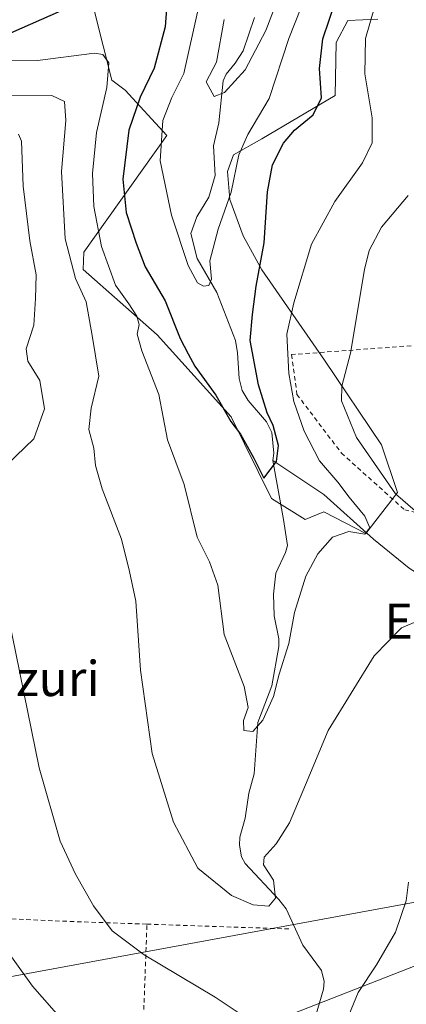
# Model space of a CAD drawing. Units: metres. Extents: x 600017 to 603443, y 4770806 to 4773170.
# Drawn here: x 601991 to 602079, y 4771164 to 4771388 of the extents above; entities that cross this region are included whole.
import ezdxf
from ezdxf.enums import TextEntityAlignment as Align

# ---------------------------------------------------------------- set-up
doc = ezdxf.new("R2010")
doc.units = ezdxf.units.M
doc.header["$MEASUREMENT"] = 0
doc.linetypes.add('DGN Style 2', pattern=[1.6480167562047852, 0.988810053722871, -0.6592067024819142])
for name, color, linetype, lineweight in [('Alambrada', 7, 'DGN Style 2', 0), ('Arbolado forestal CxS', 92, 'Continuous', 0), ('Corriente natural lineal', 142, 'Continuous', 13), ('Curva de nivel maestra', 30, 'Continuous', 30), ('Curva de nivel normal', 30, 'Continuous', 0), ('Prado CxS', 92, 'Continuous', 0), ('Tendido', 6, 'Continuous', 0), ('Texto cartográfico', 7, 'Continuous', 0)]:
    doc.layers.add(name, color=color, linetype=linetype, lineweight=lineweight)
doc.styles.add('Style-Arial', font='txt')

# ---------------------------------------------------------------- blocks, each defined once
blk = doc.blocks.new('*U20')
at = {"layer": 'Prado CxS', "color": 92, "linetype": 'Continuous', "lineweight": 0}
blk.add_polyline3d([(602006.3359000003, 4771397.3773, 396.8279000000039), (602012.2377000004, 4771373.830900001, 404.9193999999989), (602015.2785, 4771371.562100001, 403.4928000000073), (602024.6897999998, 4771361.292300001, 394.530700000003), (602005.8664999995, 4771334.759299999, 407.6266000000033), (602005.6980999997, 4771330.864700001, 408.3698000000004), (602022.5614999998, 4771315.9913, 401.9627000000037), (602039.3523000004, 4771297.318299999, 399.6900000000023), (602048.5241, 4771278.7805, 399.8769000000029), (602056.1454999996, 4771274.020500001, 402.2645000000048), (602060.4225000005, 4771275.7325, 403.739499999996), (602069.9644999999, 4771270.794299999, 406.9196999999986), (602077.1319000004, 4771280.169500001, 410.8144999999931), (602073.5281999996, 4771291.0043, 411.3879000000015), (602060.5592999998, 4771310.242699999, 407.623900000006), (602046.3435000004, 4771330.771299999, 399.0947000000015), (602042.0444999998, 4771338.4505, 396.3194999999978), (602039.0286999998, 4771346.740499999, 393.8910000000033), (602038.5148999998, 4771353.085300001, 392.850900000005), (602039.8569, 4771356.862299999, 393.194399999993), (602046.2794000005, 4771360.5483, 395.422900000005), (602062.9809999998, 4771370.386299999, 401.2630000000063), (602063.2103000004, 4771382.420499999, 401.1665000000066), (602065.8475000003, 4771387.441299999, 401.4535000000033), (602072.6848999998, 4771387.752499999, 404.930600000007)], dxfattribs=at)

msp = doc.modelspace()

# ---------------------------------------------------------------- linework, layer by layer
at = {"layer": 'Alambrada', "color": 7, "linetype": 'DGN Style 2', "lineweight": 0, "extrusion": (0.000702708043060946, -0.976786021312053, 0.2142161869952313), "elevation": -4659912.273833887, "flags": 128}
msp.add_lwpolyline([(605405.3031589584, 1022384.707211967), (605431.1622602007, 1022378.831822281), (605452.4817223209, 1022375.305769458)], dxfattribs=at)
at = {"layer": 'Alambrada', "color": 7, "linetype": 'DGN Style 2', "lineweight": 0, "extrusion": (0.1523937966747476, 0.1477746410611343, 0.9772096940750785), "elevation": 797207.9581519612, "flags": 128}
msp.add_lwpolyline([(3006132.980765872, -3667926.181925134), (3006115.91154951, -3667942.328336779), (3006154.335041397, -3667983.364012112)], dxfattribs=at)
at = {"layer": 'Alambrada', "color": 7, "linetype": 'DGN Style 2', "lineweight": 0, "extrusion": (0.08575428984446755, -0.002946974045278506, 0.9963119577307338), "elevation": 37977.26750702819, "flags": 128}
msp.add_lwpolyline([(4789043.602988392, -436148.4484980712), (4789043.602988392, -436180.8872005043)], dxfattribs=at)
at = {"layer": 'Alambrada', "color": 7, "linetype": 'DGN Style 2', "lineweight": 0}
msp.add_polyline3d([(602111.7301000003, 4771259.9801, 417.8616999999941), (602114.3501000004, 4771260.110099999, 418.4043999999994), (602115.5701000001, 4771278.020099999, 419.8141999999935), (602129.3000999996, 4771301.630100001, 428.4094000000041), (602121.3400999998, 4771316.5101, 425.9024999999965), (602053.0701000001, 4771311.4901, 407.6797999999981), (602054.3000999996, 4771302.420100001, 410.8068000000058), (602064.4101, 4771289.100099999, 408.1396999999997), (602078.8000999996, 4771276.1601, 411.0669999999955), (602087.7600999996, 4771274.0601, 413.1983000000037), (602101.7801000001, 4771267.3301, 415.9792000000016), (602111.7301000003, 4771259.9801, 417.8616999999941)], dxfattribs=at)
at = {"layer": 'Arbolado forestal CxS', "color": 92, "linetype": 'Continuous', "lineweight": 0}
msp.add_polyline3d([(602072.6848999998, 4771387.752499999, 404.930600000007), (602065.8475000003, 4771387.441299999, 401.4535000000033), (602063.2103000004, 4771382.420499999, 401.1665000000066), (602062.9809999998, 4771370.386299999, 401.2630000000063), (602046.2794000005, 4771360.5483, 395.422900000005), (602039.8569, 4771356.862299999, 393.194399999993), (602038.5148999998, 4771353.085300001, 392.850900000005), (602039.0286999998, 4771346.740499999, 393.8910000000033), (602042.0444999998, 4771338.4505, 396.3194999999978), (602046.3435000004, 4771330.771299999, 399.0947000000015), (602060.5592999998, 4771310.242699999, 407.623900000006), (602073.5281999996, 4771291.0043, 411.3879000000015), (602077.1319000004, 4771280.169500001, 410.8144999999931), (602069.9644999999, 4771270.794299999, 406.9196999999986), (602060.4225000005, 4771275.7325, 403.739499999996), (602056.1454999996, 4771274.020500001, 402.2645000000048), (602048.5241, 4771278.7805, 399.8769000000029), (602039.3523000004, 4771297.318299999, 399.6900000000023), (602022.5614999998, 4771315.9913, 401.9627000000037), (602005.6980999997, 4771330.864700001, 408.3698000000004), (602005.8664999995, 4771334.759299999, 407.6266000000033), (602024.6897999998, 4771361.292300001, 394.530700000003), (602015.2785, 4771371.562100001, 403.4928000000073), (602012.2377000004, 4771373.830900001, 404.9193999999989), (602006.3359000003, 4771397.3773, 396.8279000000039)], dxfattribs=at)
msp.add_polyline3d([(602072.6848999998, 4771387.752499999, 404.930600000007), (602065.8475000003, 4771387.441299999, 401.4535000000033), (602063.2103000004, 4771382.420499999, 401.1665000000066), (602062.9809999998, 4771370.386299999, 401.2630000000063), (602046.2794000005, 4771360.5483, 395.422900000005), (602039.8569, 4771356.862299999, 393.194399999993), (602038.5148999998, 4771353.085300001, 392.850900000005), (602039.0286999998, 4771346.740499999, 393.8910000000033), (602042.0444999998, 4771338.4505, 396.3194999999978), (602046.3435000004, 4771330.771299999, 399.0947000000015), (602060.5592999998, 4771310.242699999, 407.623900000006), (602073.5281999996, 4771291.0043, 411.3879000000015), (602077.1319000004, 4771280.169500001, 410.8144999999931), (602069.9644999999, 4771270.794299999, 406.9196999999986), (602060.4225000005, 4771275.7325, 403.739499999996), (602056.1454999996, 4771274.020500001, 402.2645000000048), (602048.5241, 4771278.7805, 399.8769000000029), (602039.3523000004, 4771297.318299999, 399.6900000000023), (602022.5614999998, 4771315.9913, 401.9627000000037), (602005.6980999997, 4771330.864700001, 408.3698000000004), (602005.8664999995, 4771334.759299999, 407.6266000000033), (602024.6897999998, 4771361.292300001, 394.530700000003), (602015.2785, 4771371.562100001, 403.4928000000073), (602012.2377000004, 4771373.830900001, 404.9193999999989), (602006.3359000003, 4771397.3773, 396.8279000000039)], dxfattribs=at)
at = {"layer": 'Corriente natural lineal', "color": 142, "linetype": 'Continuous', "lineweight": 13}
for points in [[(602048.8198999995, 4771287.437899999, 400.0433000000049), (602049.0361000003, 4771289.053900001, 400.0589999999939), (602048.5676999995, 4771293.795299999, 399.8322000000044), (602047.3689000001, 4771296.1887, 399.3619000000036), (602043.2131000003, 4771301.0811, 397.9486000000034), (602041.8202999998, 4771303.335700001, 397.5182000000059), (602041.1781000001, 4771306.071900001, 397.6435000000056), (602040.8103, 4771311.921499999, 397.8399999999965), (602040.3280999997, 4771314.7227, 397.482999999993), (602036.0549, 4771325.570900001, 395.2142000000022), (602031.5992999999, 4771333.295499999, 394.4597000000067), (602030.1867000004, 4771338.976100001, 394.0234999999957), (602031.5081000002, 4771342.803300001, 393.0458000000072), (602034.2585000005, 4771347.271500001, 392.4456999999966), (602035.6986999996, 4771352.233899999, 392.0718000000052), (602035.3677000003, 4771358.922700001, 391.4502000000066), (602036.5393000003, 4771364.180500001, 390.7103999999963), (602037.5166999997, 4771373.708900001, 389.5789999999979), (602038.1964999996, 4771375.253900001, 389.670100000003), (602040.2783000004, 4771377.7117, 389.3659000000043), (602042.0434999998, 4771380.5273, 388.8316999999952), (602044.6571000004, 4771388.1491, 387.4851000000053)], [(602057.6173, 4771157.902100001, 413.6894999999931), (602060.3595000004, 4771167.226700001, 412.922000000006), (602060.5033, 4771168.984300001, 412.8868999999977), (602059.8435000004, 4771171.4749, 412.6683000000049), (602055.6668999996, 4771177.249299999, 411.3524999999936), (602051.8492999999, 4771185.4659, 409.6303000000044), (602050.1941000001, 4771187.6143, 409.2924999999959), (602042.5610999997, 4771195.784499999, 408.352899999998), (602041.7235000003, 4771197.302300001, 408.2681000000011), (602041.2248999998, 4771199.9791, 407.9514000000054), (602041.3289000001, 4771201.820699999, 407.709400000007), (602042.4918999998, 4771206.138499999, 407.0678999999946), (602043.3657000001, 4771211.8191, 406.5019000000029), (602044.5695000002, 4771216.167500001, 406.151199999993), (602045.4397, 4771227.821699999, 405.0718000000052), (602048.5972999996, 4771236.188300001, 404.2442000000011), (602050.1586999996, 4771245.1339, 403.7632000000012), (602050.1454999996, 4771246.850299999, 403.550900000002), (602049.1513, 4771252.074899999, 402.7859999999928), (602049.0018999996, 4771256.996099999, 402.1983000000037), (602049.4759000001, 4771261.803900001, 401.6543999999994), (602051.6996999999, 4771266.4869, 401.2360999999946), (602052.1463000001, 4771268.0635, 401.0866999999998), (602051.2789000003, 4771274.023700001, 400.6230000000069), (602048.8198999995, 4771287.437899999, 400.0433000000049)], [(602133.5800999999, 4771223.520099999, 417.9189999999944), (602126.7801000001, 4771229.9801, 417.8554000000004), (602117.1801000005, 4771239.880100001, 416.7176999999938), (602113.5201000003, 4771243.2301, 416.1371000000072), (602104.7801000001, 4771248.4301, 414.6717000000062), (602086.1001000004, 4771258.9001, 411.0463000000018), (602079.7801000001, 4771262.940099999, 409.309500000003), (602071.7100999998, 4771269.5601, 407.2667999999976), (602060.4301000005, 4771279.710100001, 403.9956999999995), (602048.8198999995, 4771287.437899999, 400.0433000000049)]]:
    msp.add_polyline3d(points, dxfattribs=at)
at = {"layer": 'Curva de nivel maestra', "color": 30, "linetype": 'Continuous', "lineweight": 30, "elevation": 400, "flags": 128}
for points in [[(602024.9500000002, 4771394.2401), (602024.3200000003, 4771385.9901), (602021.8499999996, 4771376.620100001), (602018.6399999997, 4771370.0101), (602016.0800000001, 4771362.530099999), (602014.7000000002, 4771351.4001), (602015.4800000006, 4771343.8101), (602017.75, 4771336.8101), (602019.79, 4771331.470100001), (602024.3799999999, 4771323.7401), (602027.7400000002, 4771315.130100001), (602029.5499999998, 4771311.690099999), (602031.0800000001, 4771308.870100001), (602035.8399999999, 4771302.2301), (602039.29, 4771296.290100001), (602041.4800000006, 4771293.360099999), (602044.4900000002, 4771287.960100001), (602046.7599999999, 4771283.380100001), (602049.6799999997, 4771287.200099999), (602050.1100000005, 4771290.790100001), (602048.8700000001, 4771295.360099999), (602047.5, 4771298.2301), (602045.5800000001, 4771304.610099999), (602043.7000000002, 4771314.720100001), (602044.2100000001, 4771320.5701), (602045.0599999996, 4771327.040100001), (602046.8700000001, 4771336.860099999), (602047.6100000005, 4771348.5101), (602048.7300000006, 4771354.610099999), (602051.2400000002, 4771359.5101), (602053.7599999999, 4771362.470100001), (602057.9600000001, 4771365.950099999), (602059.8499999996, 4771369.860099999), (602059.4000000004, 4771376.5001), (602060.1900000004, 4771383.2601), (602064.5, 4771396.050100001)], [(601954.6100000005, 4771392.4001), (601973.0300000003, 4771385.3301), (601982.2400000002, 4771383.4001), (601989.2999999998, 4771384.600099999), (602000.7699999996, 4771389.710100001)]]:
    msp.add_lwpolyline(points, dxfattribs=at)
at = {"layer": 'Curva de nivel normal', "color": 30, "linetype": 'Continuous', "lineweight": 0, "flags": 128}
for points, elevation in [([(602053.5300000003, 4771401.699999999), (602047.2000000002, 4771385.189999999), (602042.5199999996, 4771376.24), (602037.8300000001, 4771371.039999999), (602035.5, 4771370.17), (602033.6699999999, 4771373.470000001), (602036.0099999999, 4771377.99), (602037.7800000003, 4771387.66)], 390), ([(602057.9400000004, 4771397.220000001), (602052.4699999997, 4771383.359999999), (602047.9600000001, 4771369.720000001), (602043.1399999997, 4771361.52), (602041.1100000005, 4771356.890000001), (602039.3600000005, 4771348.439999999), (602036.3700000001, 4771340.01), (602034.5300000003, 4771332.77), (602034.8600000005, 4771328.630000001), (602034.2800000003, 4771327.220000001), (602033.0899999999, 4771327.050000001), (602031.6600000003, 4771327.800000001), (602029.5700000003, 4771331.699999999), (602025.75, 4771343.180000001), (602023.2199999997, 4771355.539999999), (602023.8099999996, 4771364.67), (602025.8600000005, 4771369.91), (602028.6200000001, 4771375.350000001), (602031.8600000005, 4771390.02)], 395), ([(601983.0899999999, 4771378.220000001), (601995.3499999996, 4771378.369999999), (602008.2599999999, 4771380), (602010.2000000002, 4771379.74), (602011.5099999999, 4771377.82), (602011.0599999996, 4771372.180000001), (602008.7699999996, 4771361.99), (602007.7999999998, 4771352.640000001), (602008.1200000001, 4771345.15), (602009.9000000004, 4771336.060000001), (602013.0499999998, 4771327.300000001), (602016.1100000005, 4771323.060000001), (602017.9299999997, 4771320.220000001), (602018.4000000004, 4771318.289999999), (602017.9900000002, 4771316.15), (602019.0099999999, 4771312.32), (602022.9000000004, 4771302.4), (602024.8899999997, 4771292.119999999), (602028.6799999997, 4771281.960000001), (602031.6100000005, 4771269.99), (602034.4400000004, 4771264.390000001), (602036.3099999996, 4771259.07), (602037.7800000003, 4771247.869999999), (602042.3099999996, 4771236.02), (602043.2199999997, 4771231.27), (602042.1600000003, 4771228.27), (602042.2599999999, 4771226.02), (602044.2599999999, 4771225.789999999), (602046.5300000003, 4771228.390000001), (602049, 4771233.75), (602050.2400000002, 4771238.82), (602052.4199999999, 4771245.82), (602053.7199999997, 4771252.82), (602056.3300000001, 4771261.15), (602059.0099999999, 4771266.199999999), (602062.3700000001, 4771269.949999999), (602066.1299999999, 4771271.289999999), (602069.75, 4771270.630000001), (602070.8600000005, 4771272.130000001), (602069.7300000006, 4771274.74), (602066.2000000002, 4771279.039999999), (602063.5700000003, 4771282.5), (602059.4000000004, 4771287.32), (602055.9500000002, 4771294.109999999), (602053.6100000005, 4771300.83), (602052.4299999997, 4771307.199999999), (602052.0099999999, 4771316.15), (602053.6100000005, 4771323.220000001), (602057.6100000005, 4771336.550000001), (602062.8799999999, 4771346.300000001), (602069.2000000002, 4771355.08), (602071.3600000005, 4771359.59), (602071.4299999997, 4771365.33), (602069.75, 4771375.32), (602069.8700000001, 4771383.359999999), (602072.0300000003, 4771390.720000001)], 405), ([(602084.7300000006, 4771252.210000001), (602078.0999999996, 4771249.380000001), (602071.8600000005, 4771243.01), (602061.3799999999, 4771226.039999999), (602056.2199999997, 4771213.67), (602052.5700000003, 4771205.039999999), (602049.6100000005, 4771200.27), (602046.8700000001, 4771197.24), (602046.7300000006, 4771195.460000001), (602048.9900000002, 4771192), (602049.4000000004, 4771187.949999999), (602047.8899999997, 4771186.130000001), (602044.3399999999, 4771186.42), (602039.4500000002, 4771188.560000001), (602031.7999999998, 4771194.77), (602026.2599999999, 4771205.220000001), (602021.3799999999, 4771220.84), (602018.7199999997, 4771239.74), (602017.6399999997, 4771255.430000001), (602016.2400000002, 4771262.210000001), (602014.4100000003, 4771269.560000001), (602010.0199999996, 4771280.99), (602008.4800000006, 4771286.279999999), (602008.0999999996, 4771290.199999999), (602007, 4771294.460000001), (602007.54, 4771299.34), (602009.2999999998, 4771306.600000001), (602007.7300000006, 4771315.82), (602006.3700000001, 4771323.480000001), (602003.9900000002, 4771328.810000001), (602001.6100000005, 4771337.810000001), (602000.7999999998, 4771353.140000001), (602001.79, 4771364.680000001), (602001.4699999997, 4771369.039999999), (601998.5800000001, 4771370.390000001), (601989.1399999997, 4771370.49)], 410), ([(601988.4400000004, 4771286.480000001), (601994.4600000001, 4771292.32), (601996.8799999999, 4771299.16), (601995.8200000003, 4771305.619999999), (601993.1600000003, 4771309.960000001), (601992.7800000003, 4771312.810000001), (601994.4699999997, 4771318.199999999), (601994.8899999997, 4771324.25), (601995.0499999998, 4771329.640000001), (601993.5800000001, 4771337.33), (601992.0599999996, 4771349.74), (601991.6900000004, 4771360.02), (601990.9900000002, 4771361.619999999)], 415), ([(602079.5800000001, 4771347.680000001), (602073.5, 4771340.480000001), (602070.7300000006, 4771335.17), (602069.6399999997, 4771330.810000001), (602066.4699999997, 4771311.779999999), (602064.5, 4771304.32), (602064.4600000001, 4771300.939999999), (602067.8200000003, 4771292.630000001), (602076.7199999997, 4771279.859999999), (602083.9800000006, 4771273.52)], 410), ([(602043.9299999997, 4771159.970000001), (602035.7199999997, 4771165.4), (602019.54, 4771175.01), (602012.3300000001, 4771180.470000001), (602008.04, 4771186.180000001), (602003.9400000004, 4771193.41), (602000.4400000004, 4771200.91), (601995.7400000002, 4771217.550000001), (601987.7999999998, 4771256.279999999)], 415), ([(602079.6699999999, 4771191.57), (602079.0899999999, 4771187.350000001), (602076.6699999999, 4771180.16), (602072.3899999997, 4771172.74), (602068.2400000002, 4771166.470000001), (602064.3600000005, 4771157.08)], 415), ([(601988.0800000001, 4771176.5), (601994.1500000004, 4771167.9), (602001.29, 4771159.800000001)], 420)]:
    msp.add_lwpolyline(points, dxfattribs=dict(at, elevation=elevation))
at = {"layer": 'Prado CxS', "color": 92, "linetype": 'Continuous', "lineweight": 0}
msp.add_polyline3d([(602072.6848999998, 4771387.752499999, 404.930600000007), (602065.8475000003, 4771387.441299999, 401.4535000000033), (602063.2103000004, 4771382.420499999, 401.1665000000066), (602062.9809999998, 4771370.386299999, 401.2630000000063), (602046.2794000005, 4771360.5483, 395.422900000005), (602039.8569, 4771356.862299999, 393.194399999993), (602038.5148999998, 4771353.085300001, 392.850900000005), (602039.0286999998, 4771346.740499999, 393.8910000000033), (602042.0444999998, 4771338.4505, 396.3194999999978), (602046.3435000004, 4771330.771299999, 399.0947000000015), (602060.5592999998, 4771310.242699999, 407.623900000006), (602073.5281999996, 4771291.0043, 411.3879000000015), (602077.1319000004, 4771280.169500001, 410.8144999999931), (602069.9644999999, 4771270.794299999, 406.9196999999986), (602060.4225000005, 4771275.7325, 403.739499999996), (602056.1454999996, 4771274.020500001, 402.2645000000048), (602048.5241, 4771278.7805, 399.8769000000029), (602039.3523000004, 4771297.318299999, 399.6900000000023), (602022.5614999998, 4771315.9913, 401.9627000000037), (602005.6980999997, 4771330.864700001, 408.3698000000004), (602005.8664999995, 4771334.759299999, 407.6266000000033), (602024.6897999998, 4771361.292300001, 394.530700000003), (602015.2785, 4771371.562100001, 403.4928000000073), (602012.2377000004, 4771373.830900001, 404.9193999999989), (602006.3359000003, 4771397.3773, 396.8279000000039)], dxfattribs=at)
at = {"layer": 'Tendido', "color": 6, "linetype": 'Continuous', "lineweight": 0}
for points in [[(602258.9100000003, 4771371.050000001, 462.331600000005), (602183.1794999996, 4771286.975600001, 440.1024000000034), (602095.54, 4771189.680000001, 420.7837), (601946.1200000001, 4771162.140000001, 428.6505999999936), (601894.8899999997, 4771152.310000001, 428.1929999999993)], [(601960.9901000002, 4771126.3101, 431.834600000002), (601996.0279999999, 4771139.187200001, 423.8435000000027), (602088.8810999999, 4771175.5307, 419.0963000000047), (602107.9600999998, 4771183.800100001, 425.7951999999932)]]:
    msp.add_polyline3d(points, dxfattribs=at)

# ---------------------------------------------------------------- block references
at = {"layer": 'Prado CxS', "color": 92, "linetype": 'Continuous', "lineweight": 0}
msp.add_blockref('*U20', (0, 0), dxfattribs=at)

# ---------------------------------------------------------------- texts
at = {"layer": 'Texto cartográfico', "color": 7, "linetype": 'Continuous', "lineweight": 0, "style": 'Style-Arial'}
for s, p in [('Errotondo', (602100.3504865859, 4771250.880150001)), ('Luzuri', (601993.660863415, 4771237.860149999))]:
    msp.add_text(s, height=8, dxfattribs=at).set_placement(p, align=Align.MIDDLE_CENTER)

doc.saveas('drawing.dxf')
